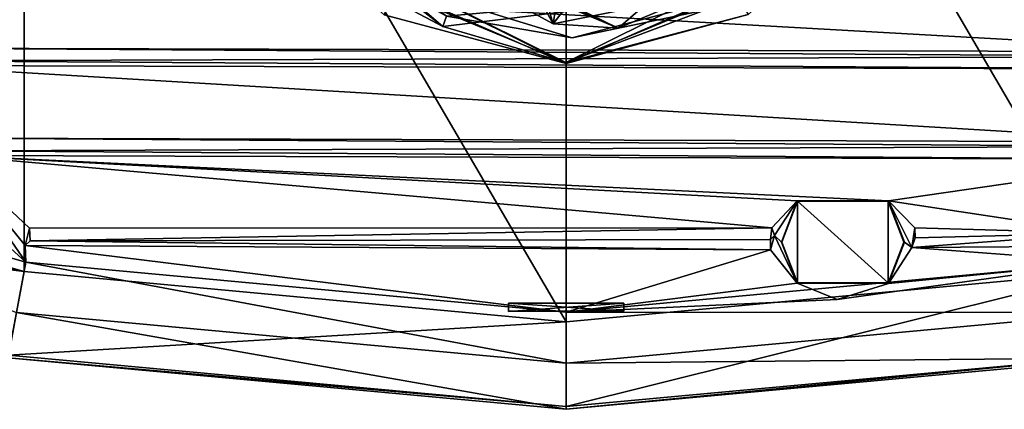
# Model space of a CAD drawing. Units: millimetres. Extents: x -501 to 219, y -376 to 376.
# Drawn here: x -270 to -184, y -330 to -296 of the extents above; entities that cross this region are included whole.
import ezdxf

# ---------------------------------------------------------------- set-up
doc = ezdxf.new("R2010")
doc.units = ezdxf.units.MM
doc.header["$LTSCALE"] = 65.185185
doc.layers.add('1', color=7, linetype='CONTINUOUS')
doc.layers.add('2', color=7, linetype='CONTINUOUS')

msp = doc.modelspace()

# ---------------------------------------------------------------- linework, layer by layer
at = {"layer": '1', "linetype": 'Continuous'}
for points in [[(-222.38, -322.123, -147.986), (-269.363, -241.654, -147.581), (-222.372, -237.303, -147.986), (-222.38, -322.123, -147.986)], [(-222.38, -322.123, -147.986), (-222.372, -237.303, -147.986), (-175.388, -317.773, -147.581), (-222.38, -322.123, -147.986)], [(-175.388, -317.773, -147.581), (-222.372, -237.303, -147.986), (-175.382, -241.655, -147.581), (-175.388, -317.773, -147.581)], [(-269.369, -317.772, -147.581), (-315.012, -304.757, -146.305), (-269.363, -241.654, -147.581), (-269.369, -317.772, -147.581)], [(-315.012, -304.757, -146.305), (-315.012, -254.67, -146.305), (-269.363, -241.654, -147.581), (-315.012, -304.757, -146.305)], [(-269.369, -317.772, -147.581), (-269.363, -241.654, -147.581), (-222.38, -322.123, -147.986), (-269.369, -317.772, -147.581)], [(-217.858, -296.673, -114.556), (-247.631, -282.09, -114.556), (-194.81, -276.717, -114.558), (-217.858, -296.673, -114.556)], [(-211.047, -293.796, -108.668), (-217.858, -296.673, -114.556), (-194.81, -276.717, -114.558), (-211.047, -293.796, -108.668)], [(-310.044, -279.713, -123.056), (-314.456, -304.152, -122.897), (-269.205, -316.962, -122.901), (-310.044, -279.713, -123.056)], [(-275.589, -307.702, -123.016), (-310.044, -279.713, -123.056), (-269.205, -316.962, -122.901), (-275.589, -307.702, -123.016)], [(-245.905, -284.901, -114.556), (-247.631, -282.09, -114.556), (-217.858, -296.673, -114.556), (-245.905, -284.901, -114.556)], [(-231.486, -281.888, -77.983), (-245.135, -284.477, -108.623), (-223.501, -296.291, -109.234), (-231.486, -281.888, -77.983)], [(-226.745, -285.463, -83.072), (-231.486, -281.888, -77.983), (-223.501, -296.291, -109.234), (-226.745, -285.463, -83.072)], [(-245.135, -284.477, -108.623), (-245.905, -284.901, -114.556), (-217.858, -296.673, -114.556), (-245.135, -284.477, -108.623)], [(-223.501, -296.291, -109.234), (-245.135, -284.477, -108.623), (-217.858, -296.673, -114.556), (-223.501, -296.291, -109.234)], [(-246.283, -285.169, -113.556), (-247.281, -285.433, -114.331), (-233.068, -296.541, -114.331), (-246.283, -285.169, -113.556)], [(-247.281, -285.433, -114.331), (-244.59, -290.395, -119.154), (-233.068, -296.541, -114.331), (-247.281, -285.433, -114.331)], [(-246.283, -285.169, -113.556), (-233.068, -296.541, -114.331), (-232.726, -295.635, -113.556), (-246.283, -285.169, -113.556)], [(-226.745, -285.463, -83.072), (-223.501, -296.291, -109.234), (-222.063, -287.367, -86.178), (-226.745, -285.463, -83.072)], [(-247.499, -287.163, -119.777), (-222.376, -299.731, -122.556), (-222.405, -299.649, -119.325), (-247.499, -287.163, -119.777)], [(-244.59, -290.395, -119.154), (-247.499, -287.163, -119.777), (-222.405, -299.649, -119.325), (-244.59, -290.395, -119.154)], [(-247.499, -287.163, -119.777), (-238.135, -295.508, -122.556), (-222.376, -299.731, -122.556), (-247.499, -287.163, -119.777)], [(-222.063, -287.367, -86.178), (-223.501, -296.291, -109.234), (-217.103, -287.963, -87.835), (-222.063, -287.367, -86.178)], [(-222.405, -299.649, -119.325), (-206.59, -295.492, -122.556), (-197.238, -287.144, -119.777), (-222.405, -299.649, -119.325)], [(-200.194, -290.428, -119.154), (-222.405, -299.649, -119.325), (-197.238, -287.144, -119.777), (-200.194, -290.428, -119.154)], [(-217.103, -287.963, -87.835), (-223.501, -296.291, -109.234), (-211.047, -293.796, -108.668), (-217.103, -287.963, -87.835)], [(-233.068, -296.541, -114.331), (-244.59, -290.395, -119.154), (-222.405, -299.649, -119.325), (-233.068, -296.541, -114.331)], [(-205.156, -293.119, -114.331), (-222.405, -299.649, -119.325), (-200.194, -290.428, -119.154), (-205.156, -293.119, -114.331)], [(-282.352, -292.102, -123.016), (-279.368, -298.402, -123.005), (-164.99, -298.729, -123.016), (-282.352, -292.102, -123.016)], [(-282.352, -292.102, -123.016), (-164.99, -298.729, -123.016), (-162.792, -292.423, -123.005), (-282.352, -292.102, -123.016)], [(-238.47, -292.402, -113.704), (-221.853, -297.518, -113.556), (-211.053, -295.248, -113.556), (-238.47, -292.402, -113.704)], [(-238.47, -292.402, -113.704), (-232.726, -295.635, -113.556), (-221.853, -297.518, -113.556), (-238.47, -292.402, -113.704)], [(-238.135, -295.508, -122.556), (-236.9, -293.376, -122.556), (-222.376, -299.731, -122.556), (-238.135, -295.508, -122.556)], [(-222.376, -299.731, -122.556), (-236.9, -293.376, -122.556), (-207.864, -293.383, -122.556), (-222.376, -299.731, -122.556)], [(-232.726, -295.635, -113.556), (-233.068, -296.541, -114.331), (-205.156, -293.119, -114.331), (-232.726, -295.635, -113.556)], [(-233.068, -296.541, -114.331), (-222.405, -299.649, -119.325), (-205.156, -293.119, -114.331), (-233.068, -296.541, -114.331)], [(-221.853, -297.518, -113.556), (-232.726, -295.635, -113.556), (-205.156, -293.119, -114.331), (-221.853, -297.518, -113.556)], [(-222.376, -299.731, -122.556), (-207.864, -293.383, -122.556), (-206.59, -295.492, -122.556), (-222.376, -299.731, -122.556)], [(-211.053, -295.248, -113.556), (-221.853, -297.518, -113.556), (-205.156, -293.119, -114.331), (-211.053, -295.248, -113.556)], [(-223.501, -296.291, -109.234), (-217.858, -296.673, -114.556), (-211.047, -293.796, -108.668), (-223.501, -296.291, -109.234)], [(-222.405, -299.649, -119.325), (-222.376, -299.731, -122.556), (-206.59, -295.492, -122.556), (-222.405, -299.649, -119.325)], [(-279.368, -298.402, -123.005), (-165.44, -299.122, -122.752), (-164.99, -298.729, -123.016), (-279.368, -298.402, -123.005)], [(-279.368, -298.402, -123.005), (-279.312, -299.504, -122.752), (-165.44, -299.122, -122.752), (-279.368, -298.402, -123.005)], [(-279.312, -299.504, -122.752), (-279.763, -299.902, -123.016), (-165.381, -300.223, -123.005), (-279.312, -299.504, -122.752)], [(-279.312, -299.504, -122.752), (-165.381, -300.223, -123.005), (-165.44, -299.122, -122.752), (-279.312, -299.504, -122.752)], [(-279.763, -299.902, -123.016), (-275.194, -306.202, -123.005), (-169.164, -306.529, -123.016), (-279.763, -299.902, -123.016)], [(-279.763, -299.902, -123.016), (-169.164, -306.529, -123.016), (-165.381, -300.223, -123.005), (-279.763, -299.902, -123.016)], [(-314.456, -304.152, -122.897), (-270.014, -321.32, -122.756), (-269.205, -316.962, -122.901), (-314.456, -304.152, -122.897)], [(-316.836, -309.767, -143.765), (-315.012, -304.757, -146.305), (-269.369, -317.772, -147.581), (-316.836, -309.767, -143.765)], [(-275.194, -306.202, -123.005), (-169.614, -306.922, -122.752), (-169.164, -306.529, -123.016), (-275.194, -306.202, -123.005)], [(-275.194, -306.202, -123.005), (-275.137, -307.304, -122.752), (-169.614, -306.922, -122.752), (-275.194, -306.202, -123.005)], [(-275.137, -307.304, -122.752), (-169.555, -308.023, -123.005), (-169.614, -306.922, -122.752), (-275.137, -307.304, -122.752)], [(-275.137, -307.304, -122.752), (-275.589, -307.702, -123.016), (-169.555, -308.023, -123.005), (-275.137, -307.304, -122.752)], [(-269.275, -315.504, -123.017), (-275.589, -307.702, -123.016), (-269.205, -316.962, -122.901), (-269.275, -315.504, -123.017)], [(-275.589, -307.702, -123.016), (-194.42, -311.651, -123.056), (-169.555, -308.023, -123.005), (-275.589, -307.702, -123.016)], [(-275.589, -307.702, -123.016), (-268.879, -314.002, -123.005), (-204.521, -313.973, -123.02), (-275.589, -307.702, -123.016)], [(-275.589, -307.702, -123.016), (-204.521, -313.973, -123.02), (-202.325, -311.631, -123.056), (-275.589, -307.702, -123.016)], [(-275.589, -307.702, -123.016), (-269.275, -315.504, -123.017), (-268.879, -314.002, -123.005), (-275.589, -307.702, -123.016)], [(-275.589, -307.702, -123.016), (-202.325, -311.631, -123.056), (-194.42, -311.651, -123.056), (-275.589, -307.702, -123.016)], [(-194.42, -311.651, -123.056), (-175.909, -314.452, -122.865), (-169.555, -308.023, -123.005), (-194.42, -311.651, -123.056)], [(-317.414, -311.83, -138.468), (-316.836, -309.767, -143.765), (-269.369, -317.772, -147.581), (-317.414, -311.83, -138.468)], [(-270.717, -325.028, -139.743), (-317.414, -311.83, -138.468), (-269.369, -317.772, -147.581), (-270.717, -325.028, -139.743)], [(-204.521, -313.973, -123.02), (-204.295, -314.64, -123.054), (-202.325, -311.631, -123.056), (-204.521, -313.973, -123.02)], [(-204.295, -314.64, -123.054), (-203.708, -315.213, -123.056), (-202.325, -311.631, -123.056), (-204.295, -314.64, -123.054)], [(-202.325, -311.631, -123.056), (-203.708, -315.213, -123.056), (-202.308, -311.669, -125.254), (-202.325, -311.631, -123.056)], [(-203.708, -315.213, -123.056), (-203.669, -315.213, -125.254), (-202.308, -311.669, -125.254), (-203.708, -315.213, -123.056)], [(-203.669, -315.213, -125.254), (-202.308, -318.757, -125.254), (-202.308, -311.669, -125.254), (-203.669, -315.213, -125.254)], [(-202.325, -311.631, -123.056), (-194.436, -311.689, -125.254), (-194.42, -311.651, -123.056), (-202.325, -311.631, -123.056)], [(-202.325, -311.631, -123.056), (-202.308, -311.669, -125.254), (-194.436, -311.689, -125.254), (-202.325, -311.631, -123.056)], [(-202.308, -311.669, -125.254), (-202.308, -318.757, -125.254), (-194.437, -318.74, -125.254), (-202.308, -311.669, -125.254)], [(-194.436, -311.689, -125.254), (-202.308, -311.669, -125.254), (-194.437, -318.74, -125.254), (-194.436, -311.689, -125.254)], [(-194.436, -311.689, -125.254), (-194.437, -318.74, -125.254), (-193.082, -315.213, -125.254), (-194.436, -311.689, -125.254)], [(-194.42, -311.651, -123.056), (-194.436, -311.689, -125.254), (-193.044, -315.213, -123.056), (-194.42, -311.651, -123.056)], [(-194.436, -311.689, -125.254), (-193.082, -315.213, -125.254), (-193.044, -315.213, -123.056), (-194.436, -311.689, -125.254)], [(-194.42, -311.651, -123.056), (-192.148, -313.973, -123.015), (-175.909, -314.452, -122.865), (-194.42, -311.651, -123.056)], [(-194.42, -311.651, -123.056), (-192.4, -315.68, -123.048), (-192.148, -313.973, -123.015), (-194.42, -311.651, -123.056)], [(-194.42, -311.651, -123.056), (-193.044, -315.213, -123.056), (-192.4, -315.68, -123.048), (-194.42, -311.651, -123.056)], [(-268.879, -314.002, -123.005), (-269.275, -315.504, -123.017), (-268.823, -315.104, -122.752), (-268.879, -314.002, -123.005)], [(-268.879, -314.002, -123.005), (-268.823, -315.104, -122.752), (-204.521, -313.973, -123.02), (-268.879, -314.002, -123.005)], [(-268.823, -315.104, -122.752), (-204.649, -314.982, -122.783), (-204.521, -313.973, -123.02), (-268.823, -315.104, -122.752)], [(-204.521, -313.973, -123.02), (-204.649, -314.982, -122.783), (-204.295, -314.64, -123.054), (-204.521, -313.973, -123.02)], [(-192.4, -315.68, -123.048), (-192.107, -314.861, -122.783), (-192.148, -313.973, -123.015), (-192.4, -315.68, -123.048)], [(-192.148, -313.973, -123.015), (-192.107, -314.861, -122.783), (-175.909, -314.452, -122.865), (-192.148, -313.973, -123.015)], [(-204.649, -314.982, -122.783), (-268.823, -315.104, -122.752), (-204.655, -315.903, -123.037), (-204.649, -314.982, -122.783)], [(-204.295, -314.64, -123.054), (-204.655, -315.903, -123.037), (-202.332, -318.776, -123.056), (-204.295, -314.64, -123.054)], [(-204.649, -314.982, -122.783), (-204.655, -315.903, -123.037), (-204.295, -314.64, -123.054), (-204.649, -314.982, -122.783)], [(-203.708, -315.213, -123.056), (-204.295, -314.64, -123.054), (-202.332, -318.776, -123.056), (-203.708, -315.213, -123.056)], [(-192.107, -314.861, -122.783), (-192.4, -315.68, -123.048), (-175.909, -314.452, -122.865), (-192.107, -314.861, -122.783)], [(-192.4, -315.68, -123.048), (-175.56, -315.581, -122.992), (-175.909, -314.452, -122.865), (-192.4, -315.68, -123.048)], [(-268.823, -315.104, -122.752), (-269.275, -315.504, -123.017), (-204.655, -315.903, -123.037), (-268.823, -315.104, -122.752)], [(-269.275, -315.504, -123.017), (-269.205, -316.962, -122.901), (-222.376, -321.28, -122.903), (-269.275, -315.504, -123.017)], [(-269.275, -315.504, -123.017), (-222.376, -321.28, -122.903), (-204.655, -315.903, -123.037), (-269.275, -315.504, -123.017)], [(-203.708, -315.213, -123.056), (-202.332, -318.776, -123.056), (-202.308, -318.757, -125.254), (-203.708, -315.213, -123.056)], [(-203.669, -315.213, -125.254), (-203.708, -315.213, -123.056), (-202.308, -318.757, -125.254), (-203.669, -315.213, -125.254)], [(-194.437, -318.74, -125.254), (-194.426, -318.796, -123.056), (-193.044, -315.213, -123.056), (-194.437, -318.74, -125.254)], [(-193.082, -315.213, -125.254), (-194.437, -318.74, -125.254), (-193.044, -315.213, -123.056), (-193.082, -315.213, -125.254)], [(-193.044, -315.213, -123.056), (-194.426, -318.796, -123.056), (-192.4, -315.68, -123.048), (-193.044, -315.213, -123.056)], [(-192.4, -315.68, -123.048), (-194.426, -318.796, -123.056), (-175.551, -316.963, -122.901), (-192.4, -315.68, -123.048)], [(-175.56, -315.581, -122.992), (-192.4, -315.68, -123.048), (-175.551, -316.963, -122.901), (-175.56, -315.581, -122.992)], [(-204.655, -315.903, -123.037), (-222.376, -321.28, -122.903), (-202.332, -318.776, -123.056), (-204.655, -315.903, -123.037)], [(-269.205, -316.962, -122.901), (-270.014, -321.32, -122.756), (-222.376, -325.712, -122.756), (-269.205, -316.962, -122.901)], [(-269.205, -316.962, -122.901), (-222.376, -325.712, -122.756), (-222.376, -321.28, -122.903), (-269.205, -316.962, -122.901)], [(-198.863, -320.196, -123.056), (-222.376, -321.28, -122.903), (-175.551, -316.963, -122.901), (-198.863, -320.196, -123.056)], [(-175.551, -316.963, -122.901), (-222.376, -321.28, -122.903), (-174.738, -321.32, -122.756), (-175.551, -316.963, -122.901)], [(-194.426, -318.796, -123.056), (-198.863, -320.196, -123.056), (-175.551, -316.963, -122.901), (-194.426, -318.796, -123.056)], [(-270.717, -325.028, -139.743), (-269.369, -317.772, -147.581), (-222.38, -322.123, -147.986), (-270.717, -325.028, -139.743)], [(-222.377, -329.479, -140.151), (-222.38, -322.123, -147.986), (-175.388, -317.773, -147.581), (-222.377, -329.479, -140.151)], [(-222.377, -329.479, -140.151), (-175.388, -317.773, -147.581), (-174.036, -325.028, -139.743), (-222.377, -329.479, -140.151)], [(-202.332, -318.776, -123.056), (-222.376, -321.28, -122.903), (-198.863, -320.196, -123.056), (-202.332, -318.776, -123.056)], [(-194.437, -318.74, -125.254), (-202.332, -318.776, -123.056), (-194.426, -318.796, -123.056), (-194.437, -318.74, -125.254)], [(-202.308, -318.757, -125.254), (-202.332, -318.776, -123.056), (-194.437, -318.74, -125.254), (-202.308, -318.757, -125.254)], [(-202.332, -318.776, -123.056), (-198.863, -320.196, -123.056), (-194.426, -318.796, -123.056), (-202.332, -318.776, -123.056)], [(-227.375, -321.213, -125.254), (-227.375, -321.226, -124.556), (-227.376, -320.513, -124.556), (-227.375, -321.213, -125.254)], [(-227.376, -320.513, -125.254), (-227.375, -321.213, -125.254), (-227.376, -320.513, -124.556), (-227.376, -320.513, -125.254)], [(-227.376, -320.513, -124.556), (-227.375, -321.226, -124.556), (-217.376, -320.513, -124.556), (-227.376, -320.513, -124.556)], [(-227.376, -320.513, -125.254), (-227.376, -320.513, -124.556), (-217.376, -320.513, -125.254), (-227.376, -320.513, -125.254)], [(-217.376, -320.513, -125.254), (-227.376, -320.513, -124.556), (-217.376, -320.513, -124.556), (-217.376, -320.513, -125.254)], [(-217.376, -321.198, -125.254), (-227.376, -320.513, -125.254), (-217.376, -320.513, -125.254), (-217.376, -321.198, -125.254)], [(-227.375, -321.213, -125.254), (-227.376, -320.513, -125.254), (-217.376, -321.198, -125.254), (-227.375, -321.213, -125.254)], [(-227.375, -321.226, -124.556), (-217.376, -321.21, -124.556), (-217.376, -320.513, -124.556), (-227.375, -321.226, -124.556)], [(-217.376, -321.21, -124.556), (-217.376, -321.198, -125.254), (-217.376, -320.513, -125.254), (-217.376, -321.21, -124.556)], [(-217.376, -321.21, -124.556), (-217.376, -320.513, -125.254), (-217.376, -320.513, -124.556), (-217.376, -321.21, -124.556)], [(-270.014, -321.32, -122.756), (-270.748, -325.254, -126.686), (-222.376, -329.715, -126.686), (-270.014, -321.32, -122.756)], [(-222.376, -325.712, -122.756), (-270.014, -321.32, -122.756), (-222.376, -329.715, -126.686), (-222.376, -325.712, -122.756)], [(-227.375, -321.213, -125.254), (-217.376, -321.198, -125.254), (-217.376, -321.21, -124.556), (-227.375, -321.213, -125.254)], [(-227.375, -321.226, -124.556), (-227.375, -321.213, -125.254), (-217.376, -321.21, -124.556), (-227.375, -321.226, -124.556)], [(-222.376, -321.28, -122.903), (-222.376, -325.712, -122.756), (-174.738, -321.32, -122.756), (-222.376, -321.28, -122.903)], [(-174.738, -321.32, -122.756), (-222.376, -325.712, -122.756), (-174.004, -325.254, -126.686), (-174.738, -321.32, -122.756)], [(-270.717, -325.028, -139.743), (-222.38, -322.123, -147.986), (-222.377, -329.479, -140.151), (-270.717, -325.028, -139.743)], [(-270.748, -325.254, -126.686), (-270.717, -325.028, -139.743), (-222.377, -329.479, -140.151), (-270.748, -325.254, -126.686)], [(-222.376, -329.715, -126.686), (-222.377, -329.479, -140.151), (-174.036, -325.028, -139.743), (-222.376, -329.715, -126.686)], [(-222.376, -329.715, -126.686), (-174.036, -325.028, -139.743), (-174.004, -325.254, -126.686), (-222.376, -329.715, -126.686)], [(-270.748, -325.254, -126.686), (-222.377, -329.479, -140.151), (-222.376, -329.715, -126.686), (-270.748, -325.254, -126.686)], [(-222.376, -325.712, -122.756), (-222.376, -329.715, -126.686), (-174.004, -325.254, -126.686), (-222.376, -325.712, -122.756)]]:
    msp.add_3dface(points, dxfattribs=at)
at = {"layer": '2', "linetype": 'Continuous'}
for points in [[(-222.38, -322.123, -147.986), (-269.363, -241.654, -147.581), (-222.372, -237.303, -147.986), (-222.38, -322.123, -147.986)], [(-222.38, -322.123, -147.986), (-222.372, -237.303, -147.986), (-175.388, -317.773, -147.581), (-222.38, -322.123, -147.986)], [(-175.388, -317.773, -147.581), (-222.372, -237.303, -147.986), (-175.382, -241.655, -147.581), (-175.388, -317.773, -147.581)], [(-269.369, -317.772, -147.581), (-315.012, -304.757, -146.305), (-269.363, -241.654, -147.581), (-269.369, -317.772, -147.581)], [(-315.012, -304.757, -146.305), (-315.012, -254.67, -146.305), (-269.363, -241.654, -147.581), (-315.012, -304.757, -146.305)], [(-269.369, -317.772, -147.581), (-269.363, -241.654, -147.581), (-222.38, -322.123, -147.986), (-269.369, -317.772, -147.581)], [(-217.858, -296.673, -114.556), (-247.631, -282.09, -114.556), (-194.81, -276.717, -114.558), (-217.858, -296.673, -114.556)], [(-211.047, -293.796, -108.668), (-217.858, -296.673, -114.556), (-194.81, -276.717, -114.558), (-211.047, -293.796, -108.668)], [(-310.044, -279.713, -123.056), (-314.456, -304.152, -122.897), (-269.205, -316.962, -122.901), (-310.044, -279.713, -123.056)], [(-275.589, -307.702, -123.016), (-310.044, -279.713, -123.056), (-269.205, -316.962, -122.901), (-275.589, -307.702, -123.016)], [(-245.905, -284.901, -114.556), (-247.631, -282.09, -114.556), (-217.858, -296.673, -114.556), (-245.905, -284.901, -114.556)], [(-231.486, -281.888, -77.983), (-245.135, -284.477, -108.623), (-223.501, -296.291, -109.234), (-231.486, -281.888, -77.983)], [(-226.745, -285.463, -83.072), (-231.486, -281.888, -77.983), (-223.501, -296.291, -109.234), (-226.745, -285.463, -83.072)], [(-245.135, -284.477, -108.623), (-245.905, -284.901, -114.556), (-217.858, -296.673, -114.556), (-245.135, -284.477, -108.623)], [(-223.501, -296.291, -109.234), (-245.135, -284.477, -108.623), (-217.858, -296.673, -114.556), (-223.501, -296.291, -109.234)], [(-246.283, -285.169, -113.556), (-247.281, -285.433, -114.331), (-233.068, -296.541, -114.331), (-246.283, -285.169, -113.556)], [(-247.281, -285.433, -114.331), (-244.59, -290.395, -119.154), (-233.068, -296.541, -114.331), (-247.281, -285.433, -114.331)], [(-246.283, -285.169, -113.556), (-233.068, -296.541, -114.331), (-232.726, -295.635, -113.556), (-246.283, -285.169, -113.556)], [(-226.745, -285.463, -83.072), (-223.501, -296.291, -109.234), (-222.063, -287.367, -86.178), (-226.745, -285.463, -83.072)], [(-247.499, -287.163, -119.777), (-222.376, -299.731, -122.556), (-222.405, -299.649, -119.325), (-247.499, -287.163, -119.777)], [(-244.59, -290.395, -119.154), (-247.499, -287.163, -119.777), (-222.405, -299.649, -119.325), (-244.59, -290.395, -119.154)], [(-247.499, -287.163, -119.777), (-238.135, -295.508, -122.556), (-222.376, -299.731, -122.556), (-247.499, -287.163, -119.777)], [(-222.063, -287.367, -86.178), (-223.501, -296.291, -109.234), (-217.103, -287.963, -87.835), (-222.063, -287.367, -86.178)], [(-222.405, -299.649, -119.325), (-206.59, -295.492, -122.556), (-197.238, -287.144, -119.777), (-222.405, -299.649, -119.325)], [(-200.194, -290.428, -119.154), (-222.405, -299.649, -119.325), (-197.238, -287.144, -119.777), (-200.194, -290.428, -119.154)], [(-217.103, -287.963, -87.835), (-223.501, -296.291, -109.234), (-211.047, -293.796, -108.668), (-217.103, -287.963, -87.835)], [(-233.068, -296.541, -114.331), (-244.59, -290.395, -119.154), (-222.405, -299.649, -119.325), (-233.068, -296.541, -114.331)], [(-205.156, -293.119, -114.331), (-222.405, -299.649, -119.325), (-200.194, -290.428, -119.154), (-205.156, -293.119, -114.331)], [(-282.352, -292.102, -123.016), (-279.368, -298.402, -123.005), (-164.99, -298.729, -123.016), (-282.352, -292.102, -123.016)], [(-282.352, -292.102, -123.016), (-164.99, -298.729, -123.016), (-162.792, -292.423, -123.005), (-282.352, -292.102, -123.016)], [(-238.47, -292.402, -113.704), (-221.853, -297.518, -113.556), (-211.053, -295.248, -113.556), (-238.47, -292.402, -113.704)], [(-238.47, -292.402, -113.704), (-232.726, -295.635, -113.556), (-221.853, -297.518, -113.556), (-238.47, -292.402, -113.704)], [(-238.135, -295.508, -122.556), (-236.9, -293.376, -122.556), (-222.376, -299.731, -122.556), (-238.135, -295.508, -122.556)], [(-222.376, -299.731, -122.556), (-236.9, -293.376, -122.556), (-207.864, -293.383, -122.556), (-222.376, -299.731, -122.556)], [(-232.726, -295.635, -113.556), (-233.068, -296.541, -114.331), (-205.156, -293.119, -114.331), (-232.726, -295.635, -113.556)], [(-233.068, -296.541, -114.331), (-222.405, -299.649, -119.325), (-205.156, -293.119, -114.331), (-233.068, -296.541, -114.331)], [(-221.853, -297.518, -113.556), (-232.726, -295.635, -113.556), (-205.156, -293.119, -114.331), (-221.853, -297.518, -113.556)], [(-222.376, -299.731, -122.556), (-207.864, -293.383, -122.556), (-206.59, -295.492, -122.556), (-222.376, -299.731, -122.556)], [(-211.053, -295.248, -113.556), (-221.853, -297.518, -113.556), (-205.156, -293.119, -114.331), (-211.053, -295.248, -113.556)], [(-223.501, -296.291, -109.234), (-217.858, -296.673, -114.556), (-211.047, -293.796, -108.668), (-223.501, -296.291, -109.234)], [(-222.405, -299.649, -119.325), (-222.376, -299.731, -122.556), (-206.59, -295.492, -122.556), (-222.405, -299.649, -119.325)], [(-279.368, -298.402, -123.005), (-165.44, -299.122, -122.752), (-164.99, -298.729, -123.016), (-279.368, -298.402, -123.005)], [(-279.368, -298.402, -123.005), (-279.312, -299.504, -122.752), (-165.44, -299.122, -122.752), (-279.368, -298.402, -123.005)], [(-279.312, -299.504, -122.752), (-279.763, -299.902, -123.016), (-165.381, -300.223, -123.005), (-279.312, -299.504, -122.752)], [(-279.312, -299.504, -122.752), (-165.381, -300.223, -123.005), (-165.44, -299.122, -122.752), (-279.312, -299.504, -122.752)], [(-279.763, -299.902, -123.016), (-275.194, -306.202, -123.005), (-169.164, -306.529, -123.016), (-279.763, -299.902, -123.016)], [(-279.763, -299.902, -123.016), (-169.164, -306.529, -123.016), (-165.381, -300.223, -123.005), (-279.763, -299.902, -123.016)], [(-314.456, -304.152, -122.897), (-270.014, -321.32, -122.756), (-269.205, -316.962, -122.901), (-314.456, -304.152, -122.897)], [(-316.836, -309.767, -143.765), (-315.012, -304.757, -146.305), (-269.369, -317.772, -147.581), (-316.836, -309.767, -143.765)], [(-275.194, -306.202, -123.005), (-169.614, -306.922, -122.752), (-169.164, -306.529, -123.016), (-275.194, -306.202, -123.005)], [(-275.194, -306.202, -123.005), (-275.137, -307.304, -122.752), (-169.614, -306.922, -122.752), (-275.194, -306.202, -123.005)], [(-275.137, -307.304, -122.752), (-169.555, -308.023, -123.005), (-169.614, -306.922, -122.752), (-275.137, -307.304, -122.752)], [(-275.137, -307.304, -122.752), (-275.589, -307.702, -123.016), (-169.555, -308.023, -123.005), (-275.137, -307.304, -122.752)], [(-269.275, -315.504, -123.017), (-275.589, -307.702, -123.016), (-269.205, -316.962, -122.901), (-269.275, -315.504, -123.017)], [(-275.589, -307.702, -123.016), (-194.42, -311.651, -123.056), (-169.555, -308.023, -123.005), (-275.589, -307.702, -123.016)], [(-275.589, -307.702, -123.016), (-268.879, -314.002, -123.005), (-204.521, -313.973, -123.02), (-275.589, -307.702, -123.016)], [(-275.589, -307.702, -123.016), (-204.521, -313.973, -123.02), (-202.325, -311.631, -123.056), (-275.589, -307.702, -123.016)], [(-275.589, -307.702, -123.016), (-269.275, -315.504, -123.017), (-268.879, -314.002, -123.005), (-275.589, -307.702, -123.016)], [(-275.589, -307.702, -123.016), (-202.325, -311.631, -123.056), (-194.42, -311.651, -123.056), (-275.589, -307.702, -123.016)], [(-194.42, -311.651, -123.056), (-175.909, -314.452, -122.865), (-169.555, -308.023, -123.005), (-194.42, -311.651, -123.056)], [(-317.414, -311.83, -138.468), (-316.836, -309.767, -143.765), (-269.369, -317.772, -147.581), (-317.414, -311.83, -138.468)], [(-270.717, -325.028, -139.743), (-317.414, -311.83, -138.468), (-269.369, -317.772, -147.581), (-270.717, -325.028, -139.743)], [(-204.521, -313.973, -123.02), (-204.295, -314.64, -123.054), (-202.325, -311.631, -123.056), (-204.521, -313.973, -123.02)], [(-204.295, -314.64, -123.054), (-203.708, -315.213, -123.056), (-202.325, -311.631, -123.056), (-204.295, -314.64, -123.054)], [(-202.325, -311.631, -123.056), (-203.708, -315.213, -123.056), (-202.308, -311.669, -125.254), (-202.325, -311.631, -123.056)], [(-203.708, -315.213, -123.056), (-203.669, -315.213, -125.254), (-202.308, -311.669, -125.254), (-203.708, -315.213, -123.056)], [(-203.669, -315.213, -125.254), (-202.308, -318.757, -125.254), (-202.308, -311.669, -125.254), (-203.669, -315.213, -125.254)], [(-202.325, -311.631, -123.056), (-194.436, -311.689, -125.254), (-194.42, -311.651, -123.056), (-202.325, -311.631, -123.056)], [(-202.325, -311.631, -123.056), (-202.308, -311.669, -125.254), (-194.436, -311.689, -125.254), (-202.325, -311.631, -123.056)], [(-202.308, -311.669, -125.254), (-202.308, -318.757, -125.254), (-194.437, -318.74, -125.254), (-202.308, -311.669, -125.254)], [(-194.436, -311.689, -125.254), (-202.308, -311.669, -125.254), (-194.437, -318.74, -125.254), (-194.436, -311.689, -125.254)], [(-194.436, -311.689, -125.254), (-194.437, -318.74, -125.254), (-193.082, -315.213, -125.254), (-194.436, -311.689, -125.254)], [(-194.42, -311.651, -123.056), (-194.436, -311.689, -125.254), (-193.044, -315.213, -123.056), (-194.42, -311.651, -123.056)], [(-194.436, -311.689, -125.254), (-193.082, -315.213, -125.254), (-193.044, -315.213, -123.056), (-194.436, -311.689, -125.254)], [(-194.42, -311.651, -123.056), (-192.148, -313.973, -123.015), (-175.909, -314.452, -122.865), (-194.42, -311.651, -123.056)], [(-194.42, -311.651, -123.056), (-192.4, -315.68, -123.048), (-192.148, -313.973, -123.015), (-194.42, -311.651, -123.056)], [(-194.42, -311.651, -123.056), (-193.044, -315.213, -123.056), (-192.4, -315.68, -123.048), (-194.42, -311.651, -123.056)], [(-268.879, -314.002, -123.005), (-269.275, -315.504, -123.017), (-268.823, -315.104, -122.752), (-268.879, -314.002, -123.005)], [(-268.879, -314.002, -123.005), (-268.823, -315.104, -122.752), (-204.521, -313.973, -123.02), (-268.879, -314.002, -123.005)], [(-268.823, -315.104, -122.752), (-204.649, -314.982, -122.783), (-204.521, -313.973, -123.02), (-268.823, -315.104, -122.752)], [(-204.521, -313.973, -123.02), (-204.649, -314.982, -122.783), (-204.295, -314.64, -123.054), (-204.521, -313.973, -123.02)], [(-192.4, -315.68, -123.048), (-192.107, -314.861, -122.783), (-192.148, -313.973, -123.015), (-192.4, -315.68, -123.048)], [(-192.148, -313.973, -123.015), (-192.107, -314.861, -122.783), (-175.909, -314.452, -122.865), (-192.148, -313.973, -123.015)], [(-204.649, -314.982, -122.783), (-268.823, -315.104, -122.752), (-204.655, -315.903, -123.037), (-204.649, -314.982, -122.783)], [(-204.295, -314.64, -123.054), (-204.655, -315.903, -123.037), (-202.332, -318.776, -123.056), (-204.295, -314.64, -123.054)], [(-204.649, -314.982, -122.783), (-204.655, -315.903, -123.037), (-204.295, -314.64, -123.054), (-204.649, -314.982, -122.783)], [(-203.708, -315.213, -123.056), (-204.295, -314.64, -123.054), (-202.332, -318.776, -123.056), (-203.708, -315.213, -123.056)], [(-192.107, -314.861, -122.783), (-192.4, -315.68, -123.048), (-175.909, -314.452, -122.865), (-192.107, -314.861, -122.783)], [(-192.4, -315.68, -123.048), (-175.56, -315.581, -122.992), (-175.909, -314.452, -122.865), (-192.4, -315.68, -123.048)], [(-268.823, -315.104, -122.752), (-269.275, -315.504, -123.017), (-204.655, -315.903, -123.037), (-268.823, -315.104, -122.752)], [(-269.275, -315.504, -123.017), (-269.205, -316.962, -122.901), (-222.376, -321.28, -122.903), (-269.275, -315.504, -123.017)], [(-269.275, -315.504, -123.017), (-222.376, -321.28, -122.903), (-204.655, -315.903, -123.037), (-269.275, -315.504, -123.017)], [(-203.708, -315.213, -123.056), (-202.332, -318.776, -123.056), (-202.308, -318.757, -125.254), (-203.708, -315.213, -123.056)], [(-203.669, -315.213, -125.254), (-203.708, -315.213, -123.056), (-202.308, -318.757, -125.254), (-203.669, -315.213, -125.254)], [(-194.437, -318.74, -125.254), (-194.426, -318.796, -123.056), (-193.044, -315.213, -123.056), (-194.437, -318.74, -125.254)], [(-193.082, -315.213, -125.254), (-194.437, -318.74, -125.254), (-193.044, -315.213, -123.056), (-193.082, -315.213, -125.254)], [(-193.044, -315.213, -123.056), (-194.426, -318.796, -123.056), (-192.4, -315.68, -123.048), (-193.044, -315.213, -123.056)], [(-192.4, -315.68, -123.048), (-194.426, -318.796, -123.056), (-175.551, -316.963, -122.901), (-192.4, -315.68, -123.048)], [(-175.56, -315.581, -122.992), (-192.4, -315.68, -123.048), (-175.551, -316.963, -122.901), (-175.56, -315.581, -122.992)], [(-204.655, -315.903, -123.037), (-222.376, -321.28, -122.903), (-202.332, -318.776, -123.056), (-204.655, -315.903, -123.037)], [(-269.205, -316.962, -122.901), (-270.014, -321.32, -122.756), (-222.376, -325.712, -122.756), (-269.205, -316.962, -122.901)], [(-269.205, -316.962, -122.901), (-222.376, -325.712, -122.756), (-222.376, -321.28, -122.903), (-269.205, -316.962, -122.901)], [(-198.863, -320.196, -123.056), (-222.376, -321.28, -122.903), (-175.551, -316.963, -122.901), (-198.863, -320.196, -123.056)], [(-175.551, -316.963, -122.901), (-222.376, -321.28, -122.903), (-174.738, -321.32, -122.756), (-175.551, -316.963, -122.901)], [(-194.426, -318.796, -123.056), (-198.863, -320.196, -123.056), (-175.551, -316.963, -122.901), (-194.426, -318.796, -123.056)], [(-270.717, -325.028, -139.743), (-269.369, -317.772, -147.581), (-222.38, -322.123, -147.986), (-270.717, -325.028, -139.743)], [(-222.377, -329.479, -140.151), (-222.38, -322.123, -147.986), (-175.388, -317.773, -147.581), (-222.377, -329.479, -140.151)], [(-222.377, -329.479, -140.151), (-175.388, -317.773, -147.581), (-174.036, -325.028, -139.743), (-222.377, -329.479, -140.151)], [(-202.332, -318.776, -123.056), (-222.376, -321.28, -122.903), (-198.863, -320.196, -123.056), (-202.332, -318.776, -123.056)], [(-194.437, -318.74, -125.254), (-202.332, -318.776, -123.056), (-194.426, -318.796, -123.056), (-194.437, -318.74, -125.254)], [(-202.308, -318.757, -125.254), (-202.332, -318.776, -123.056), (-194.437, -318.74, -125.254), (-202.308, -318.757, -125.254)], [(-202.332, -318.776, -123.056), (-198.863, -320.196, -123.056), (-194.426, -318.796, -123.056), (-202.332, -318.776, -123.056)], [(-227.375, -321.213, -125.254), (-227.375, -321.226, -124.556), (-227.376, -320.513, -124.556), (-227.375, -321.213, -125.254)], [(-227.376, -320.513, -125.254), (-227.375, -321.213, -125.254), (-227.376, -320.513, -124.556), (-227.376, -320.513, -125.254)], [(-227.376, -320.513, -124.556), (-227.375, -321.226, -124.556), (-217.376, -320.513, -124.556), (-227.376, -320.513, -124.556)], [(-227.376, -320.513, -125.254), (-227.376, -320.513, -124.556), (-217.376, -320.513, -125.254), (-227.376, -320.513, -125.254)], [(-217.376, -320.513, -125.254), (-227.376, -320.513, -124.556), (-217.376, -320.513, -124.556), (-217.376, -320.513, -125.254)], [(-217.376, -321.198, -125.254), (-227.376, -320.513, -125.254), (-217.376, -320.513, -125.254), (-217.376, -321.198, -125.254)], [(-227.375, -321.213, -125.254), (-227.376, -320.513, -125.254), (-217.376, -321.198, -125.254), (-227.375, -321.213, -125.254)], [(-227.375, -321.226, -124.556), (-217.376, -321.21, -124.556), (-217.376, -320.513, -124.556), (-227.375, -321.226, -124.556)], [(-217.376, -321.21, -124.556), (-217.376, -321.198, -125.254), (-217.376, -320.513, -125.254), (-217.376, -321.21, -124.556)], [(-217.376, -321.21, -124.556), (-217.376, -320.513, -125.254), (-217.376, -320.513, -124.556), (-217.376, -321.21, -124.556)], [(-270.014, -321.32, -122.756), (-270.748, -325.254, -126.686), (-222.376, -329.715, -126.686), (-270.014, -321.32, -122.756)], [(-222.376, -325.712, -122.756), (-270.014, -321.32, -122.756), (-222.376, -329.715, -126.686), (-222.376, -325.712, -122.756)], [(-227.375, -321.213, -125.254), (-217.376, -321.198, -125.254), (-217.376, -321.21, -124.556), (-227.375, -321.213, -125.254)], [(-227.375, -321.226, -124.556), (-227.375, -321.213, -125.254), (-217.376, -321.21, -124.556), (-227.375, -321.226, -124.556)], [(-222.376, -321.28, -122.903), (-222.376, -325.712, -122.756), (-174.738, -321.32, -122.756), (-222.376, -321.28, -122.903)], [(-174.738, -321.32, -122.756), (-222.376, -325.712, -122.756), (-174.004, -325.254, -126.686), (-174.738, -321.32, -122.756)], [(-270.717, -325.028, -139.743), (-222.38, -322.123, -147.986), (-222.377, -329.479, -140.151), (-270.717, -325.028, -139.743)], [(-270.748, -325.254, -126.686), (-270.717, -325.028, -139.743), (-222.377, -329.479, -140.151), (-270.748, -325.254, -126.686)], [(-222.376, -329.715, -126.686), (-222.377, -329.479, -140.151), (-174.036, -325.028, -139.743), (-222.376, -329.715, -126.686)], [(-222.376, -329.715, -126.686), (-174.036, -325.028, -139.743), (-174.004, -325.254, -126.686), (-222.376, -329.715, -126.686)], [(-270.748, -325.254, -126.686), (-222.377, -329.479, -140.151), (-222.376, -329.715, -126.686), (-270.748, -325.254, -126.686)], [(-222.376, -325.712, -122.756), (-222.376, -329.715, -126.686), (-174.004, -325.254, -126.686), (-222.376, -325.712, -122.756)]]:
    msp.add_3dface(points, dxfattribs=at)

doc.saveas('drawing.dxf')
